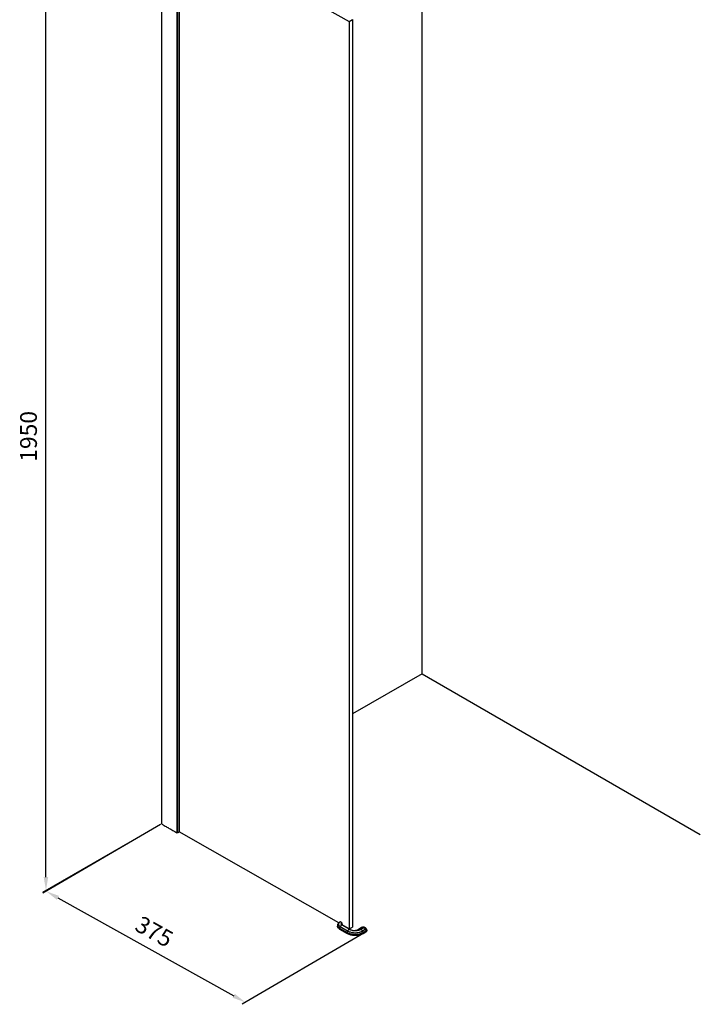
# Model space of a CAD drawing. Extents: x -15468 to -14285, y -29666 to -27312.
# Drawn here: x -15300 to -14285, y -29666 to -28198 of the extents above; entities that cross this region are included whole.
import ezdxf

# ---------------------------------------------------------------- set-up
doc = ezdxf.new("R2010")
doc.units = 0
doc.header["$MEASUREMENT"] = 0
doc.layers.get('DEFPOINTS').update_dxf_attribs({"linetype": 'CONTINUOUS'})
doc.layers.add('DIM', color=7, linetype='CONTINUOUS')
doc.styles.get("Standard").update_dxf_attribs({"font": 'arial.ttf'})
doc.dimstyles.new('1比10', dxfattribs={"dimtxt": 30, "dimasz": 25, "dimexe": 15, "dimexo": 7.5, "dimgap": 7.5, "dimtad": 1, "dimdsep": 46, "dimtxsty": 'Standard', "dimcen": 0, "dimclrd": 256, "dimclre": 256, "dimclrt": 256, "dimazin": 2, "dimtfac": 1, "dimtofl": 0, "dimtmove": 0, "dimatfit": 3, "dimfxl": 1, "dimtzin": 0, "dimarcsym": 1})

# ---------------------------------------------------------------- blocks, each defined once
blk = doc.blocks.new('*D13')
at = {"layer": 'DEFPOINTS', "color": 0, "transparency": 16777216}
for p in [(-15088.9, -29397.3), (-14791.7, -29562.9), (-14963.7, -29663.4)]:
    blk.add_point(p, dxfattribs=at)
at = {"layer": 'DIM', "linetype": 'ByBlock', "lineweight": -2, "transparency": 16777216}
for p, q in [((-15090.1, -29398), (-15265.9, -29500.7)), ((-15243.4, -29507.5), (-14981.1, -29653.7)), ((-14793, -29563.7), (-14968.7, -29666.3))]:
    blk.add_line(p, q, dxfattribs=at)
at = {"layer": 'DIM', "transparency": 16777216}
for points in [[(-15241.7, -29504.6), (-15245, -29510.4), (-15260.8, -29497.8)], [(-14979.5, -29650.8), (-14982.8, -29656.6), (-14963.7, -29663.4)]]:
    blk.add_solid(points, dxfattribs=at)
at = {"layer": 'DIM', "transparency": 16777216, "insert": (-15101.2, -29560.7), "char_height": 25, "attachment_point": 5, "rotation": 330.8625}
blk.add_mtext('375', dxfattribs=at)
blk = doc.blocks.new('*D14')
at = {"layer": 'DEFPOINTS', "color": 0, "transparency": 16777216}
for p in [(-15088.9, -28042.7), (-15261.1, -28142.1), (-15088.9, -29397.3)]:
    blk.add_point(p, dxfattribs=at)
at = {"layer": 'DIM', "linetype": 'ByBlock', "lineweight": -2, "transparency": 16777216}
for p, q in [((-15090.1, -28043.5), (-15266.1, -28145)), ((-15261.1, -29476.7), (-15261.1, -28162.1)), ((-15090.1, -29398), (-15266.1, -29499.5))]:
    blk.add_line(p, q, dxfattribs=at)
at = {"layer": 'DIM', "transparency": 16777216}
for points in [[(-15264.5, -28162.1), (-15257.8, -28162.1), (-15261.1, -28142.1)], [(-15264.5, -29476.7), (-15257.8, -29476.7), (-15261.1, -29496.7)]]:
    blk.add_solid(points, dxfattribs=at)
at = {"layer": 'DIM', "transparency": 16777216, "insert": (-15283.9, -28819.4), "char_height": 25, "attachment_point": 5, "rotation": 90}
blk.add_mtext('1950', dxfattribs=at)

msp = doc.modelspace()

# ---------------------------------------------------------------- linework, layer by layer
at = {"layer": 'DIM', "color": 0}
for p, q in [((-14700.3, -29173.6), (-14700.3, -27883.5)), ((-15088.9, -28044.1), (-15088.9, -29397.3)), ((-15065.3, -29410.8), (-15065.3, -28057.7)), ((-15064.7, -29410.8), (-15064.7, -28057.7)), ((-15062.6, -28056.4), (-15062.6, -29409.5)), ((-14965.9, -28110.9), (-14808.8, -28200.8)), ((-14808.8, -28200.8), (-14804, -28198)), ((-14808.8, -28200.8), (-14808.8, -29553.9)), ((-14804, -28198), (-14804, -29551.2)), ((-14700.3, -29173.6), (-14804, -29233.4)), ((-14700.3, -29173.6), (-14285.4, -29413)), ((-15079.2, -29403), (-15079.3, -29402.9)), ((-15078.6, -29403.3), (-15079.2, -29403)), ((-15078.4, -29403.4), (-15078.6, -29403.3)), ((-15078.2, -29403.5), (-15078.4, -29403.4)), ((-15062.7, -29409.6), (-15064.7, -29410.8)), ((-14824.6, -29544.9), (-15062.5, -29409.2)), ((-15065.6, -29410.6), (-15065.9, -29410.5)), ((-15065.3, -29410.8), (-15065.6, -29410.6)), ((-14826.2, -29550.2), (-14826.1, -29548.5)), ((-14823.2, -29552.7), (-14812, -29559.1)), ((-14823.2, -29554.5), (-14823.2, -29552.7)), ((-14823.2, -29554.5), (-14812.1, -29560.9)), ((-14822, -29542.9), (-14822.5, -29543.2)), ((-14822.4, -29543.2), (-14822.5, -29543.2)), ((-14822.4, -29550.5), (-14811.3, -29556.9)), ((-14822, -29542.9), (-14819.4, -29545.3)), ((-14819.9, -29548), (-14808.7, -29554.3)), ((-14819.4, -29547.8), (-14819.4, -29545.3)), ((-14808.8, -29553.9), (-14819.4, -29547.8)), ((-14808.8, -29553.9), (-14804, -29551.2)), ((-14797.3, -29556), (-14797.4, -29556.1)), ((-14796.1, -29555.3), (-14797.3, -29556)), ((-14796.5, -29555.8), (-14796.5, -29555.8)), ((-14794.9, -29554.6), (-14796.1, -29555.3)), ((-14793.8, -29553.8), (-14794.9, -29554.6)), ((-14794.8, -29554.5), (-14794.9, -29554.6)), ((-14793.4, -29554.1), (-14794.8, -29554.5)), ((-14791.5, -29554.3), (-14787.5, -29552.1)), ((-14791, -29551.9), (-14791.4, -29552.2)), ((-14791.2, -29552.1), (-14791.4, -29552.2)), ((-14791.4, -29552.2), (-14791.2, -29552.1)), ((-14789.6, -29551.7), (-14791.2, -29552.1)), ((-14788.8, -29551.3), (-14790.4, -29551.7)), ((-14789.6, -29551.7), (-14789.6, -29551.7)), ((-14789, -29556.9), (-14784.9, -29554.5)), ((-14788.2, -29559.1), (-14784.2, -29556.8)), ((-14786.9, -29551.2), (-14786.9, -29551.2)), ((-14785.6, -29551.6), (-14785.5, -29551.6)), ((-14784.2, -29556.8), (-14784.1, -29558.5)), ((-14783.4, -29553.8), (-14783.4, -29553.7)), ((-14783.4, -29553.8), (-14783.4, -29553.8)), ((-14783.2, -29557.8), (-14783.3, -29556.1)), ((-14782.8, -29555.4), (-14782.8, -29557.1)), ((-14782.8, -29555.5), (-14782.8, -29555.4)), ((-14782.8, -29555.5), (-14782.8, -29557.2)), ((-14812, -29559.1), (-14812.1, -29560.9)), ((-14788.1, -29560.9), (-14795.7, -29565.3)), ((-14788.1, -29560.9), (-14788.2, -29559.1)), ((-14788.1, -29560.9), (-14784.1, -29558.5)), ((-14782.8, -29557.1), (-14782.8, -29557.2))]:
    msp.add_line(p, q, dxfattribs=at)
for points in [[(-15062.6, -29409.5), (-15062.6, -29409.5), (-15062.7, -29409.6), (-15062.7, -29409.6)], [(-15064.7, -29410.8), (-15064.9, -29410.8), (-15065, -29410.9), (-15065.2, -29410.8), (-15065.3, -29410.8)], [(-14797.2, -29556), (-14797.8, -29556.2), (-14798.6, -29556.3), (-14799.5, -29556.4)], [(-14796.5, -29555.8), (-14796.7, -29555.8), (-14797, -29555.9), (-14797.2, -29556)], [(-14791.4, -29552.2), (-14792.6, -29553), (-14793.8, -29553.8)], [(-14790.4, -29551.7), (-14790.5, -29551.7), (-14791, -29551.9)], [(-14788.5, -29551.2), (-14788.6, -29551.2), (-14788.7, -29551.3), (-14788.8, -29551.3)], [(-14787.7, -29551.1), (-14787.9, -29551.1), (-14788.3, -29551.2), (-14788.5, -29551.2)]]:
    msp.add_lwpolyline(points, dxfattribs=at)
for centre, radius, start, end in [((-14705.8, -28756.2), 746.8, 239.1363, 239.3049), ((-14703.6, -28752.6), 751.1, 239.305, 239.512), ((-14699.7, -28745.9), 758.8, 239.5125, 239.9761), ((-14689.7, -28728.5), 778.8, 240.0766, 241.1145), ((-14818.3, -29550.4), 8.33, 119.8348, 120.9204), ((-14818.5, -29548.9), 2.59, 139.9886, 145.4242), ((-14817.2, -29551.5), 4.28, 121.0306, 126.2668), ((-14800.2, -29536.4), 20, 259.325, 263.8986), ((-14800.1, -29535.3), 21.1, 263.9009, 271.6824), ((-14813.3, -29526.5), 33.6, 298.4346, 298.7231), ((-14813, -29527.1), 33, 298.7201, 299.9021), ((-14811.8, -29529.2), 30.5, 299.866, 303.5285), ((-14810.6, -29531.1), 28.3, 303.5683, 303.9144), ((-15054.3, -29168.6), 465, 303.9158, 304.4273), ((-15141.5, -29019), 638.4, 303.0467, 303.453), ((-14787.9, -29554.4), 3.25, 101.2975, 106.4082), ((-14787.6, -29559.9), 8.76, 85.9614, 90.8359), ((-14787.8, -29555.5), 4.52, 59.63, 60.1617), ((-14787.8, -29555.5), 4.49, 60.1631, 60.7609), ((-14788, -29556.7), 4.78, 24.9631, 33.0671), ((-14786.7, -29555.9), 3.9, 23.8489, 32.9657), ((-14786.5, -29555.8), 3.77, 23.6331, 33.0748), ((-14785.1, -29555.5), 2.3, 1.7004, 2.7565), ((-14799.4, -29537), 24.9, 283.3637, 284.2414), ((-14799.3, -29537.3), 24.6, 284.2424, 284.6607), ((-14799.2, -29537.9), 23.9, 284.6536, 286.5891), ((-14799, -29538.5), 23.3, 286.5966, 286.8)]:
    msp.add_arc(centre, radius, start, end, dxfattribs=at)
msp.add_ellipse((-14793.3, -29555.2), major_axis=(11, 0), ratio=0.573576, start_param=-0.427282, end_param=-0.312987, dxfattribs=at)
for points, knots in [([(-14826.1, -29548.5), (-14826.2, -29548.9), (-14826, -29549.7), (-14825.4, -29550.9), (-14824.5, -29551.9), (-14823.6, -29552.5), (-14823.2, -29552.7)], [0, 0, 0, 0, 0.217422, 0.449696, 0.708838, 1, 1, 1, 1]), ([(-14823.2, -29554.5), (-14823.7, -29554.2), (-14824.5, -29553.6), (-14825.5, -29552.6), (-14826.1, -29551.4), (-14826.2, -29550.6), (-14826.2, -29550.2)], [0, 0, 0, 0, 0.291162, 0.550305, 0.782579, 1, 1, 1, 1]), ([(-14826.1, -29548.5), (-14826.1, -29548), (-14825.9, -29546.9), (-14824.8, -29544.9), (-14823.5, -29543.8), (-14822.5, -29543.2)], [0, 0, 0, 0, 0.247565, 0.495255, 1, 1, 1, 1]), ([(-14822.5, -29543.2), (-14822.9, -29543.5), (-14823.6, -29544), (-14824.4, -29544.9), (-14824.9, -29545.8), (-14825.1, -29546.9), (-14824.9, -29547.9), (-14824.1, -29549.3), (-14823.1, -29550), (-14822.4, -29550.5)], [0, 0, 0, 0, 0.144222, 0.273164, 0.389325, 0.498205, 0.607544, 0.724927, 1, 1, 1, 1]), ([(-14823.2, -29552.7), (-14823.2, -29552.6), (-14823.1, -29551.8), (-14822.7, -29551), (-14822.4, -29550.5)], [0, 0, 0, 0, 0.230908, 1, 1, 1, 1]), ([(-14822.4, -29550.5), (-14822.2, -29550.2), (-14821.5, -29549.2), (-14820.6, -29548.4), (-14819.9, -29548)], [0, 0, 0, 0, 0.267642, 1, 1, 1, 1]), ([(-14819.7, -29545.1), (-14819.9, -29545.2), (-14820.5, -29545.6), (-14821, -29546.3), (-14821.2, -29546.8)], [0, 0, 0, 0, 0.28926, 1, 1, 1, 1]), ([(-14819.9, -29548), (-14820.3, -29547.7), (-14821, -29547.2), (-14821.2, -29546.8), (-14821.2, -29546.8)], [0, 0, 0, 0, 0.547207, 1, 1, 1, 1]), ([(-14819.5, -29546.4), (-14819.6, -29546.4), (-14820, -29546.7), (-14820.3, -29547), (-14820.5, -29547.2)], [0, 0, 0, 0, 0.267726, 1, 1, 1, 1]), ([(-14819.4, -29547), (-14819.4, -29547.1), (-14819.7, -29547.2), (-14819.9, -29547.3), (-14820, -29547.5)], [0, 0, 0, 0, 0.258925, 1, 1, 1, 1]), ([(-14811.3, -29556.9), (-14811.4, -29557), (-14811.8, -29557.7), (-14812, -29558.5), (-14812, -29559.1)], [0, 0, 0, 0, 0.264532, 1, 1, 1, 1]), ([(-14808.7, -29554.3), (-14809, -29554.5), (-14810, -29555.2), (-14810.8, -29556.1), (-14811.3, -29556.9)], [0, 0, 0, 0, 0.229837, 1, 1, 1, 1]), ([(-14811.3, -29556.9), (-14810, -29557.6), (-14807.2, -29558.7), (-14802.6, -29559.5), (-14797.8, -29559.6), (-14794.6, -29559), (-14793.1, -29558.6)], [0, 0, 0, 0, 0.229782, 0.483333, 0.745662, 1, 1, 1, 1]), ([(-14808.7, -29554.3), (-14808.6, -29554.4), (-14808, -29554.8), (-14807.3, -29555), (-14806.8, -29555.2)], [0, 0, 0, 0, 0.243, 1, 1, 1, 1]), ([(-14806.8, -29555.2), (-14806.6, -29555.3), (-14805.7, -29555.7), (-14804.7, -29555.9), (-14803.9, -29556)], [0, 0, 0, 0, 0.242562, 1, 1, 1, 1]), ([(-14799.5, -29556.4), (-14799.2, -29556.4), (-14798, -29556.3), (-14796.8, -29556.2), (-14796, -29556)], [0, 0, 0, 0, 0.253236, 1, 1, 1, 1]), ([(-14796, -29556), (-14796.1, -29556), (-14796.5, -29555.9), (-14796.9, -29555.9), (-14797.2, -29556)], [0, 0, 0, 0, 0.261488, 1, 1, 1, 1]), ([(-14796.5, -29555.8), (-14796.2, -29555.6), (-14795.2, -29555.2), (-14794.1, -29554.6), (-14793.4, -29554.1)], [0, 0, 0, 0, 0.25679, 1, 1, 1, 1]), ([(-14796, -29556), (-14795.5, -29555.9), (-14794, -29555.5), (-14792.5, -29554.9), (-14791.5, -29554.3)], [0, 0, 0, 0, 0.264619, 1, 1, 1, 1]), ([(-14791.5, -29554.3), (-14791.6, -29554.3), (-14792.3, -29554.1), (-14792.9, -29554), (-14793.4, -29554.1)], [0, 0, 0, 0, 0.275113, 1, 1, 1, 1]), ([(-14793.1, -29558.6), (-14792.7, -29558.5), (-14791.3, -29558), (-14789.9, -29557.4), (-14789, -29556.9)], [0, 0, 0, 0, 0.262404, 1, 1, 1, 1]), ([(-14789, -29556.9), (-14789.1, -29556.6), (-14789.8, -29555.6), (-14790.7, -29554.8), (-14791.5, -29554.3)], [0, 0, 0, 0, 0.267643, 1, 1, 1, 1]), ([(-14787.5, -29552.1), (-14787.9, -29551.9), (-14788.5, -29551.6), (-14789.3, -29551.6), (-14789.6, -29551.7)], [0, 0, 0, 0, 0.533171, 1, 1, 1, 1]), ([(-14788.2, -29559.1), (-14788.2, -29558.9), (-14788.3, -29558.1), (-14788.6, -29557.4), (-14789, -29556.9)], [0, 0, 0, 0, 0.230908, 1, 1, 1, 1]), ([(-14787.4, -29552), (-14787.3, -29552), (-14787.1, -29552), (-14786.7, -29551.9), (-14786.4, -29551.9), (-14786.1, -29551.9), (-14786, -29551.9)], [0, 0, 0, 0, 0.262679, 0.518866, 0.769375, 1, 1, 1, 1]), ([(-14787.4, -29552), (-14787.2, -29552.2), (-14786.2, -29552.9), (-14785.4, -29553.8), (-14784.9, -29554.5)], [0, 0, 0, 0, 0.23, 1, 1, 1, 1]), ([(-14786.3, -29551.6), (-14786.4, -29551.6), (-14786.6, -29551.4), (-14786.8, -29551.3), (-14787, -29551.3)], [0, 0, 0, 0, 0.262195, 1, 1, 1, 1]), ([(-14786.6, -29551.2), (-14786.6, -29551.2), (-14786.2, -29551.3), (-14785.8, -29551.5), (-14785.6, -29551.6)], [0, 0, 0, 0, 0.237258, 1, 1, 1, 1]), ([(-14786.6, -29551.2), (-14786.6, -29551.2), (-14786.2, -29551.3), (-14785.8, -29551.5), (-14785.6, -29551.6)], [0, 0, 0, 0, 0.234171, 1, 1, 1, 1]), ([(-14784, -29554), (-14784.1, -29553.8), (-14784.7, -29553), (-14785.4, -29552.3), (-14786, -29551.9)], [0, 0, 0, 0, 0.263459, 1, 1, 1, 1]), ([(-14783.4, -29553.8), (-14783.6, -29553.5), (-14784.2, -29552.7), (-14784.9, -29552), (-14785.6, -29551.6)], [0, 0, 0, 0, 0.267154, 1, 1, 1, 1]), ([(-14783.4, -29553.7), (-14783.5, -29553.5), (-14784.1, -29552.7), (-14784.9, -29552), (-14785.5, -29551.6)], [0, 0, 0, 0, 0.266319, 1, 1, 1, 1]), ([(-14784, -29554), (-14784.1, -29554.1), (-14784.4, -29554.2), (-14784.7, -29554.4), (-14784.9, -29554.5)], [0, 0, 0, 0, 0.214982, 1, 1, 1, 1]), ([(-14784.9, -29554.5), (-14784.8, -29554.7), (-14784.4, -29555.4), (-14784.2, -29556.2), (-14784.2, -29556.8)], [0, 0, 0, 0, 0.264529, 1, 1, 1, 1]), ([(-14784.2, -29556.8), (-14784.1, -29556.8), (-14783.8, -29556.6), (-14783.5, -29556.3), (-14783.3, -29556.1)], [0, 0, 0, 0, 0.270717, 1, 1, 1, 1]), ([(-14783.4, -29553.8), (-14783.5, -29553.8), (-14783.7, -29553.9), (-14783.9, -29554), (-14784, -29554)], [0, 0, 0, 0, 0.232298, 1, 1, 1, 1]), ([(-14783.3, -29556.1), (-14783.3, -29556), (-14783.3, -29555.5), (-14783.5, -29555), (-14783.7, -29554.6)], [0, 0, 0, 0, 0.232547, 1, 1, 1, 1]), ([(-14783.4, -29553.8), (-14783.4, -29553.8), (-14783.4, -29553.8), (-14783.4, -29553.8), (-14783.4, -29553.8)], [0, 0, 0, 0, 0.714025, 1, 1, 1, 1]), ([(-14783.3, -29556.1), (-14783.3, -29556.1), (-14783.1, -29555.9), (-14782.9, -29555.6), (-14782.8, -29555.5)], [0, 0, 0, 0, 0.256597, 1, 1, 1, 1]), ([(-14782.8, -29555.4), (-14782.8, -29555.3), (-14782.9, -29554.9), (-14783, -29554.6), (-14783.1, -29554.3)], [0, 0, 0, 0, 0.236216, 1, 1, 1, 1]), ([(-14782.8, -29555.4), (-14782.8, -29555.3), (-14782.9, -29555), (-14783, -29554.6), (-14783.1, -29554.3)], [0, 0, 0, 0, 0.234097, 1, 1, 1, 1]), ([(-14791.6, -29562.4), (-14793.2, -29562.9), (-14796.8, -29563.7), (-14802.2, -29563.8), (-14807.5, -29562.9), (-14810.7, -29561.7), (-14812.1, -29560.9)], [0, 0, 0, 0, 0.251215, 0.513795, 0.769066, 1, 1, 1, 1]), ([(-14812, -29559.1), (-14810.8, -29559.9), (-14808, -29561), (-14801.8, -29562.2), (-14796.8, -29562), (-14793.7, -29561.2)], [0, 0, 0, 0, 0.229338, 0.48188, 1, 1, 1, 1]), ([(-14792.3, -29560.9), (-14791.9, -29560.7), (-14790.5, -29560.3), (-14789.1, -29559.7), (-14788.2, -29559.1)], [0, 0, 0, 0, 0.261684, 1, 1, 1, 1]), ([(-14788.1, -29560.9), (-14788.4, -29561), (-14789.5, -29561.6), (-14790.7, -29562.1), (-14791.6, -29562.4)], [0, 0, 0, 0, 0.239511, 1, 1, 1, 1]), ([(-14783.2, -29557.8), (-14783.3, -29557.9), (-14783.5, -29558.2), (-14783.9, -29558.4), (-14784.1, -29558.5)], [0, 0, 0, 0, 0.231458, 1, 1, 1, 1])]:
    msp.add_open_spline(points, degree=3, knots=knots, dxfattribs=at)
for points in [[(-14820, -29547.5), (-14820.1, -29547.5), (-14820.2, -29547.6), (-14820.3, -29547.7)], [(-14791.2, -29552.1), (-14791, -29551.9), (-14790.7, -29551.8), (-14790.4, -29551.7)], [(-14788.8, -29551.3), (-14789.1, -29551.4), (-14789.4, -29551.5), (-14789.6, -29551.7)], [(-14788.8, -29551.3), (-14789.1, -29551.4), (-14789.4, -29551.5), (-14789.6, -29551.7)], [(-14787, -29551.3), (-14787.2, -29551.2), (-14787.5, -29551.1), (-14787.7, -29551.1)], [(-14787.4, -29552), (-14787.5, -29552.1), (-14787.5, -29552.1), (-14787.5, -29552.1)], [(-14786.9, -29551.2), (-14786.8, -29551.2), (-14786.7, -29551.2), (-14786.6, -29551.2)], [(-14786.9, -29551.2), (-14786.8, -29551.2), (-14786.7, -29551.2), (-14786.6, -29551.2)], [(-14786, -29551.9), (-14786.1, -29551.8), (-14786.2, -29551.7), (-14786.3, -29551.6)], [(-14785.6, -29551.6), (-14785.8, -29551.6), (-14786.1, -29551.6), (-14786.3, -29551.6)]]:
    msp.add_open_spline(points, degree=3, dxfattribs=at)

# ---------------------------------------------------------------- dimensions: what is measured, and where the dimension line sits
for p2, distance, text, picture, middle in [((-15088.9, -28042.7), 172.3, '1950', '*D14', (-15283.9, -28819.4)), ((-14791.7, -29562.9), -171.5, '375', '*D13', (-15101.2, -29560.7))]:
    dim = msp.add_aligned_dim(p1=(-15088.9, -29397.3), p2=p2, distance=distance, text=text, dimstyle='1比10', override={"dimscale": 10, "dimtxt": 2.5, "dimasz": 2, "dimexe": 0.5, "dimexo": 0.125, "dimgap": 1, "dimdec": 0, "dimtdec": 0, "dimtofl": 1, "dimfxl": 1.25, "dimarcsym": 2}, dxfattribs=at)
    dim.commit()
    dim.dimension.update_dxf_attribs({"geometry": picture, "text_midpoint": middle})

doc.saveas('drawing.dxf')
